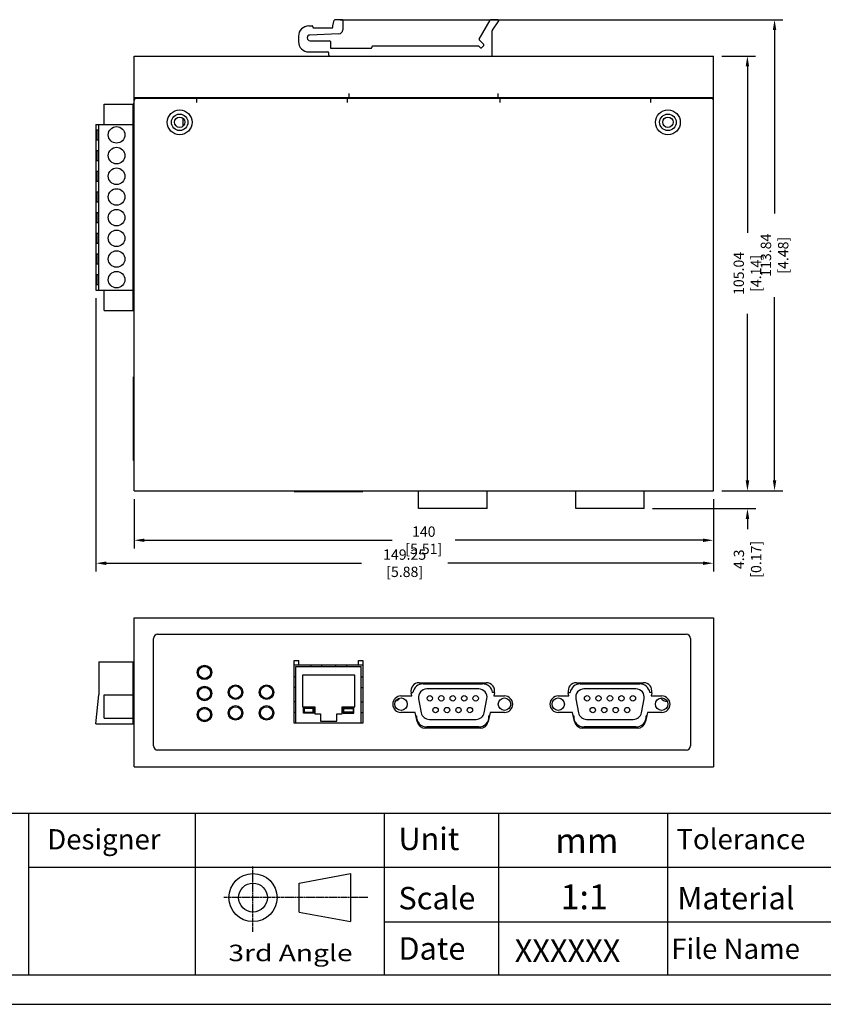
# Model space of a CAD drawing. Extents: x 18991 to 19589, y 2183 to 2606.
# Drawn here: x 19111 to 19305, y 2183 to 2421 of the extents above; entities that cross this region are included whole.
import ezdxf
from ezdxf.enums import TextEntityAlignment as Align

# ---------------------------------------------------------------- set-up
doc = ezdxf.new("R2010")
doc.units = 0
doc.header["$LTSCALE"] = 1.21
doc.header["$MEASUREMENT"] = 0
doc.header["$PDMODE"] = 3
doc.header["$PDSIZE"] = 0.3125
doc.linetypes.add('CENTER', pattern=[0.6, 0.375, -0.075, 0.075, -0.075])
doc.layers.get('0').update_dxf_attribs({"linetype": 'CONTINUOUS'})
doc.layers.get('DEFPOINTS').update_dxf_attribs({"linetype": 'CONTINUOUS'})
doc.layers.add('03___PRT_ALL_CURVES', color=7, linetype='CONTINUOUS')
doc.styles.add('ROMANC', font='romanc', dxfattribs={"height": 5})
doc.styles.get("Standard").update_dxf_attribs({"font": 'txt', "width": 0.8})
doc.dimstyles.get("Standard").update_dxf_attribs({"dimtxt": 0.15625, "dimasz": 0.1875, "dimexe": 0.18, "dimexo": 0.0625, "dimgap": 0.09, "dimtad": 0, "dimtih": 1, "dimtoh": 1, "dimdec": 3, "dimzin": 4, "dimtxsty": 'STANDARD', "dimcen": 0.09, "dimazin": 3, "dimtp": 0.001, "dimtm": 0.001, "dimtfac": 1, "dimtdec": 3, "dimtofl": 0, "dimtmove": 0, "dimatfit": 3, "dimtolj": 1, "dimtzin": 4})

# ---------------------------------------------------------------- blocks, each defined once
blk = doc.blocks.new('*D10')
at = {"color": 3, "linetype": 'BYBLOCK'}
for p, q in [((19138.74, 2305.21), (19138.74, 2293.24)), ((19278.74, 2305.21), (19278.74, 2293.24)), ((19141.24, 2295.24), (19201.14, 2295.24)), ((19276.24, 2295.24), (19216.34, 2295.24))]:
    blk.add_line(p, q, dxfattribs=at)
for points in [[(19141.24, 2295.65), (19141.24, 2294.82), (19138.74, 2295.24)], [(19276.24, 2295.65), (19276.24, 2294.82), (19278.74, 2295.24)]]:
    blk.add_solid(points, dxfattribs=at)
at = {"layer": 'DEFPOINTS', "color": 0, "linetype": 'BYBLOCK'}
for p in [(19138.74, 2307.21), (19278.74, 2307.21), (19278.74, 2295.24)]:
    blk.add_point(p, dxfattribs=at)
at = {"color": 1, "linetype": 'BYBLOCK', "insert": (19208.74, 2295.24), "char_height": 2.5, "attachment_point": 5}
blk.add_mtext('\\A1;140 [5.51]', dxfattribs=at)
blk = doc.blocks.new('*D11')
at = {"color": 3, "linetype": 'BYBLOCK'}
for p, q in [((19129.49, 2353.71), (19129.49, 2287.69)), ((19278.74, 2303.21), (19278.74, 2287.69)), ((19131.99, 2289.69), (19193.68, 2289.69)), ((19276.24, 2289.69), (19214.55, 2289.69))]:
    blk.add_line(p, q, dxfattribs=at)
for points in [[(19131.99, 2290.1), (19131.99, 2289.27), (19129.49, 2289.69)], [(19276.24, 2290.1), (19276.24, 2289.27), (19278.74, 2289.69)]]:
    blk.add_solid(points, dxfattribs=at)
at = {"layer": 'DEFPOINTS', "color": 0, "linetype": 'BYBLOCK'}
for p in [(19129.49, 2355.71), (19278.74, 2305.21), (19278.74, 2289.69)]:
    blk.add_point(p, dxfattribs=at)
at = {"color": 1, "linetype": 'BYBLOCK', "insert": (19204.12, 2289.69), "char_height": 2.5, "attachment_point": 5}
blk.add_mtext('\\A1;149.25 [5.88]', dxfattribs=at)
blk = doc.blocks.new('*D12')
at = {"color": 3, "linetype": 'BYBLOCK'}
for p, q in [((19280.74, 2412.25), (19288.95, 2412.25)), ((19286.95, 2409.75), (19286.95, 2369.5)), ((19286.95, 2309.71), (19286.95, 2349.96)), ((19280.74, 2307.21), (19288.95, 2307.21))]:
    blk.add_line(p, q, dxfattribs=at)
for points in [[(19286.54, 2409.75), (19287.37, 2409.75), (19286.95, 2412.25)], [(19286.54, 2309.71), (19287.37, 2309.71), (19286.95, 2307.21)]]:
    blk.add_solid(points, dxfattribs=at)
at = {"layer": 'DEFPOINTS', "color": 0, "linetype": 'BYBLOCK'}
for p in [(19278.74, 2412.25), (19286.95, 2412.25), (19278.74, 2307.21)]:
    blk.add_point(p, dxfattribs=at)
at = {"color": 1, "linetype": 'BYBLOCK', "insert": (19286.95, 2359.73), "char_height": 2.5, "attachment_point": 5, "rotation": 90}
blk.add_mtext('\\A1;105.04 [4.14]', dxfattribs=at)
blk = doc.blocks.new('*D13')
at = {"color": 3, "linetype": 'BYBLOCK'}
for p, q in [((19188.55, 2421.05), (19295.52, 2421.05)), ((19293.52, 2418.55), (19293.52, 2374.23)), ((19293.52, 2309.71), (19293.52, 2354.03)), ((19282.74, 2307.21), (19295.52, 2307.21))]:
    blk.add_line(p, q, dxfattribs=at)
for points in [[(19293.1, 2418.55), (19293.93, 2418.55), (19293.52, 2421.05)], [(19293.1, 2309.71), (19293.93, 2309.71), (19293.52, 2307.21)]]:
    blk.add_solid(points, dxfattribs=at)
at = {"layer": 'DEFPOINTS', "color": 0, "linetype": 'BYBLOCK'}
for p in [(19186.55, 2421.05), (19293.52, 2421.05), (19280.74, 2307.21)]:
    blk.add_point(p, dxfattribs=at)
at = {"color": 1, "linetype": 'BYBLOCK', "insert": (19293.52, 2364.13), "char_height": 2.5, "attachment_point": 5, "rotation": 90}
blk.add_mtext('\\A1;113.84 [4.48]', dxfattribs=at)
blk = doc.blocks.new('*D14')
at = {"color": 3, "linetype": 'BYBLOCK'}
for p, q in [((19286.98, 2309.71), (19286.98, 2312.21)), ((19282.74, 2307.21), (19288.98, 2307.21)), ((19264.03, 2302.91), (19288.98, 2302.91)), ((19286.98, 2300.41), (19286.98, 2297.91))]:
    blk.add_line(p, q, dxfattribs=at)
for points in [[(19286.56, 2309.71), (19287.39, 2309.71), (19286.98, 2307.21)], [(19286.56, 2300.41), (19287.39, 2300.41), (19286.98, 2302.91)]]:
    blk.add_solid(points, dxfattribs=at)
at = {"layer": 'DEFPOINTS', "color": 0, "linetype": 'BYBLOCK'}
for p in [(19280.74, 2307.21), (19262.03, 2302.91), (19286.98, 2302.91)]:
    blk.add_point(p, dxfattribs=at)
at = {"color": 1, "linetype": 'BYBLOCK', "insert": (19286.98, 2290.64), "char_height": 2.5, "attachment_point": 5, "rotation": 90}
blk.add_mtext('\\A1;4.3 [0.17]', dxfattribs=at)

msp = doc.modelspace()

# ---------------------------------------------------------------- linework, layer by layer
at = {"color": 7, "linetype": 'CONTINUOUS'}
for p, q in [((19186.763, 2419.551), (19187.123, 2420.903)), ((19188.963, 2421.051), (19187.317, 2421.051)), ((19189.163, 2420.851), (19189.163, 2418.614)), ((19222.137, 2416.336), (19224.805, 2420.951)), ((19226.655, 2421.051), (19224.978, 2421.051)), ((19226.82, 2420.739), (19225.298, 2418.502)), ((19180.963, 2419.551), (19181.763, 2419.551)), ((19181.963, 2419.351), (19181.963, 2419.251)), ((19182.163, 2419.051), (19186.563, 2419.051)), ((19186.763, 2419.251), (19186.763, 2419.551)), ((19225.263, 2412.451), (19225.263, 2418.39)), ((19178.463, 2417.051), (19178.463, 2415.751)), ((19188.201, 2417.614), (19181.234, 2417.347)), ((19181.261, 2415.951), (19185.963, 2415.951)), ((19186.163, 2415.751), (19186.163, 2414.351)), ((19223.22, 2415.071), (19222.17, 2416.093)), ((19180.963, 2413.251), (19185.563, 2413.251)), ((19185.763, 2412.451), (19185.763, 2413.051)), ((19186.363, 2414.151), (19195.963, 2414.151)), ((19196.163, 2414.451), (19196.163, 2414.351)), ((19221.998, 2414.651), (19196.363, 2414.651)), ((19222.142, 2414.59), (19222.44, 2414.28)), ((19222.727, 2414.279), (19223.223, 2414.788)), ((19138.743, 2412.251), (19278.743, 2412.251)), ((19138.743, 2401.511), (19138.743, 2412.251)), ((19278.743, 2401.511), (19278.743, 2412.251)), ((19138.743, 2402.251), (19278.743, 2402.251)), ((19138.743, 2307.211), (19138.743, 2401.511)), ((19278.243, 2402.011), (19139.243, 2402.011)), ((19153.443, 2402.011), (19153.443, 2402.251)), ((19153.843, 2402.251), (19153.843, 2401.011)), ((19190.343, 2401.011), (19190.343, 2402.251)), ((19190.743, 2402.011), (19190.743, 2403.251)), ((19226.743, 2402.011), (19226.743, 2403.251)), ((19227.143, 2402.251), (19227.143, 2401.011)), ((19263.643, 2401.011), (19263.643, 2402.251)), ((19264.043, 2402.251), (19264.043, 2402.011)), ((19278.743, 2307.211), (19278.743, 2401.511)), ((19131.493, 2400.661), (19138.543, 2400.661)), ((19131.493, 2395.711), (19131.493, 2400.661)), ((19138.543, 2350.711), (19138.543, 2400.711)), ((19138.743, 2400.711), (19138.543, 2400.711)), ((19150.543, 2397.207), (19150.543, 2395.296)), ((19129.493, 2395.711), (19129.493, 2355.711)), ((19129.493, 2395.711), (19138.543, 2395.711)), ((19129.643, 2391.961), (19129.643, 2394.461)), ((19129.643, 2394.461), (19130.043, 2394.461)), ((19130.043, 2391.961), (19130.043, 2394.461)), ((19130.193, 2355.711), (19130.193, 2395.711)), ((19130.043, 2391.961), (19129.643, 2391.961)), ((19138.543, 2392.186), (19138.743, 2392.186)), ((19129.643, 2386.961), (19129.643, 2389.461)), ((19129.643, 2389.461), (19130.043, 2389.461)), ((19130.043, 2386.961), (19130.043, 2389.461)), ((19138.543, 2390.686), (19138.743, 2390.686)), ((19130.043, 2386.961), (19129.643, 2386.961)), ((19129.643, 2381.961), (19129.643, 2384.461)), ((19129.643, 2384.461), (19130.043, 2384.461)), ((19130.043, 2381.961), (19130.043, 2384.461)), ((19130.043, 2381.961), (19129.643, 2381.961)), ((19129.643, 2376.961), (19129.643, 2379.461)), ((19129.643, 2379.461), (19130.043, 2379.461)), ((19130.043, 2376.961), (19130.043, 2379.461)), ((19130.043, 2376.961), (19129.643, 2376.961)), ((19129.643, 2371.961), (19129.643, 2374.461)), ((19129.643, 2374.461), (19130.043, 2374.461)), ((19130.043, 2371.961), (19130.043, 2374.461)), ((19130.043, 2371.961), (19129.643, 2371.961)), ((19129.643, 2366.961), (19129.643, 2369.461)), ((19129.643, 2369.461), (19130.043, 2369.461)), ((19130.043, 2366.961), (19130.043, 2369.461)), ((19130.043, 2366.961), (19129.643, 2366.961)), ((19129.643, 2361.961), (19129.643, 2364.461)), ((19129.643, 2364.461), (19130.043, 2364.461)), ((19130.043, 2361.961), (19130.043, 2364.461)), ((19130.043, 2361.961), (19129.643, 2361.961)), ((19138.543, 2360.736), (19138.743, 2360.736)), ((19129.643, 2356.961), (19129.643, 2359.461)), ((19129.643, 2359.461), (19130.043, 2359.461)), ((19130.043, 2356.961), (19130.043, 2359.461)), ((19138.543, 2359.236), (19138.743, 2359.236)), ((19130.043, 2356.961), (19129.643, 2356.961)), ((19129.493, 2355.711), (19138.543, 2355.711)), ((19131.493, 2350.761), (19131.493, 2355.711)), ((19131.493, 2350.761), (19138.543, 2350.761)), ((19138.743, 2350.711), (19138.543, 2350.711)), ((19138.543, 2334.511), (19138.543, 2324.711)), ((19138.743, 2334.511), (19138.543, 2334.511)), ((19138.743, 2324.711), (19138.543, 2324.711)), ((19138.543, 2324.511), (19138.543, 2314.711)), ((19138.743, 2324.511), (19138.543, 2324.511)), ((19138.743, 2314.711), (19138.543, 2314.711)), ((19138.743, 2307.211), (19278.743, 2307.211)), ((19177.443, 2307.011), (19194.043, 2307.011)), ((19177.843, 2307.011), (19177.815, 2307.211)), ((19177.843, 2307.011), (19177.843, 2307.211)), ((19181.443, 2307.211), (19181.443, 2307.011)), ((19184.043, 2307.211), (19184.043, 2307.011)), ((19187.443, 2307.211), (19187.443, 2307.011)), ((19190.043, 2307.211), (19190.043, 2307.011)), ((19193.643, 2307.011), (19193.643, 2307.211)), ((19193.643, 2307.011), (19193.671, 2307.211)), ((19207.459, 2302.911), (19207.459, 2307.211)), ((19224.027, 2302.911), (19224.027, 2307.211)), ((19245.459, 2302.911), (19245.459, 2307.211)), ((19262.027, 2302.911), (19262.027, 2307.211)), ((19224.027, 2302.911), (19207.459, 2302.911)), ((19262.027, 2302.911), (19245.459, 2302.911)), ((19138.743, 2240.519), (19138.743, 2276.519)), ((19138.743, 2276.519), (19278.743, 2276.519)), ((19278.743, 2276.519), (19278.743, 2240.519)), ((19143.423, 2245.519), (19143.423, 2271.519)), ((19144.423, 2272.519), (19272.183, 2272.519)), ((19273.183, 2271.519), (19273.183, 2245.519)), ((19130.193, 2265.869), (19138.543, 2265.869)), ((19130.193, 2265.869), (19130.193, 2257.869)), ((19138.543, 2250.869), (19138.543, 2265.869)), ((19177.443, 2265.119), (19177.443, 2266.219)), ((19177.443, 2266.219), (19178.543, 2266.219)), ((19178.543, 2265.119), (19178.543, 2266.219)), ((19192.943, 2265.119), (19192.943, 2266.219)), ((19192.943, 2266.219), (19194.043, 2266.219)), ((19194.043, 2266.219), (19194.043, 2265.119)), ((19177.443, 2251.019), (19177.443, 2265.119)), ((19177.443, 2265.119), (19194.043, 2265.119)), ((19177.843, 2251.119), (19177.843, 2264.719)), ((19177.843, 2264.719), (19193.643, 2264.719)), ((19181.443, 2265.119), (19181.443, 2264.719)), ((19184.043, 2265.119), (19184.043, 2264.719)), ((19187.443, 2265.119), (19187.443, 2264.719)), ((19190.043, 2265.119), (19190.043, 2264.719)), ((19193.643, 2251.119), (19193.643, 2264.719)), ((19194.043, 2265.119), (19194.043, 2251.019)), ((19138.743, 2261.019), (19138.543, 2261.019)), ((19177.843, 2262.219), (19177.443, 2262.219)), ((19179.443, 2262.619), (19179.443, 2255.019)), ((19192.043, 2262.619), (19179.443, 2262.619)), ((19192.043, 2255.019), (19192.043, 2262.619)), ((19193.643, 2262.219), (19194.043, 2262.219)), ((19207.613, 2260.819), (19223.863, 2260.819)), ((19245.623, 2260.819), (19261.873, 2260.819)), ((19162.198, 2259.919), (19162.704, 2259.919)), ((19163.781, 2259.919), (19164.287, 2259.919)), ((19169.698, 2259.919), (19170.204, 2259.919)), ((19171.281, 2259.919), (19171.787, 2259.919)), ((19177.843, 2259.619), (19177.443, 2259.619)), ((19193.643, 2259.619), (19194.043, 2259.619)), ((19205.653, 2258.469), (19206.1, 2258.469)), ((19205.824, 2257.619), (19205.657, 2258.402)), ((19208.559, 2260.519), (19222.927, 2260.519)), ((19222.027, 2259.299), (19209.459, 2259.299)), ((19225.823, 2258.469), (19225.386, 2258.469)), ((19225.819, 2258.402), (19225.652, 2257.619)), ((19243.663, 2258.469), (19244.1, 2258.469)), ((19243.834, 2257.619), (19243.667, 2258.402)), ((19246.559, 2260.519), (19260.927, 2260.519)), ((19260.027, 2259.299), (19247.459, 2259.299)), ((19263.833, 2258.469), (19263.386, 2258.469)), ((19263.829, 2258.402), (19263.662, 2257.619)), ((19129.493, 2250.869), (19130.193, 2257.869)), ((19131.493, 2252.269), (19131.493, 2257.869)), ((19131.493, 2257.869), (19138.543, 2257.869)), ((19177.843, 2256.219), (19177.443, 2256.219)), ((19193.643, 2256.219), (19194.043, 2256.219)), ((19203.233, 2257.619), (19205.824, 2257.619)), ((19207.494, 2256.925), (19208.134, 2253.565)), ((19223.352, 2253.565), (19223.991, 2256.925)), ((19225.652, 2257.619), (19228.243, 2257.619)), ((19241.243, 2257.619), (19243.834, 2257.619)), ((19245.494, 2256.925), (19246.134, 2253.565)), ((19261.352, 2253.565), (19261.991, 2256.925)), ((19263.662, 2257.619), (19266.253, 2257.619)), ((19177.843, 2253.619), (19177.443, 2253.619)), ((19179.443, 2255.019), (19182.443, 2255.019)), ((19179.643, 2253.469), (19179.643, 2254.819)), ((19179.643, 2254.819), (19182.243, 2254.819)), ((19179.843, 2254.619), (19179.843, 2253.669)), ((19182.043, 2254.619), (19179.843, 2254.619)), ((19179.843, 2253.669), (19182.043, 2253.669)), ((19182.043, 2253.669), (19182.043, 2254.619)), ((19182.243, 2254.819), (19182.243, 2253.469)), ((19182.443, 2255.019), (19182.443, 2253.269)), ((19189.043, 2255.019), (19192.043, 2255.019)), ((19189.043, 2253.269), (19189.043, 2255.019)), ((19191.843, 2254.819), (19189.243, 2254.819)), ((19189.243, 2254.819), (19189.243, 2253.469)), ((19189.443, 2254.619), (19191.643, 2254.619)), ((19189.443, 2253.669), (19189.443, 2254.619)), ((19191.643, 2253.669), (19189.443, 2253.669)), ((19191.643, 2254.619), (19191.643, 2253.669)), ((19191.843, 2253.469), (19191.843, 2254.819)), ((19193.643, 2253.619), (19194.043, 2253.619)), ((19206.675, 2253.619), (19203.233, 2253.619)), ((19207.146, 2251.402), (19206.675, 2253.619)), ((19224.801, 2253.619), (19224.33, 2251.402)), ((19228.243, 2253.619), (19224.801, 2253.619)), ((19244.685, 2253.619), (19241.243, 2253.619)), ((19245.156, 2251.402), (19244.685, 2253.619)), ((19262.811, 2253.619), (19262.34, 2251.402)), ((19266.253, 2253.619), (19262.811, 2253.619)), ((19131.493, 2252.269), (19138.543, 2252.269)), ((19182.243, 2253.469), (19179.643, 2253.469)), ((19182.443, 2253.269), (19183.743, 2253.269)), ((19183.743, 2253.269), (19183.743, 2251.519)), ((19183.743, 2251.519), (19187.743, 2251.519)), ((19187.743, 2251.519), (19187.743, 2253.269)), ((19187.743, 2253.269), (19189.043, 2253.269)), ((19189.243, 2253.469), (19191.843, 2253.469)), ((19206.855, 2252.769), (19206.983, 2252.769)), ((19210.098, 2251.939), (19221.387, 2251.939)), ((19224.62, 2252.769), (19224.503, 2252.769)), ((19244.865, 2252.769), (19244.983, 2252.769)), ((19248.098, 2251.939), (19259.387, 2251.939)), ((19262.63, 2252.769), (19262.503, 2252.769)), ((19129.493, 2250.869), (19138.543, 2250.869)), ((19138.543, 2251.119), (19138.743, 2251.119)), ((19177.443, 2251.119), (19194.043, 2251.119)), ((19194.043, 2251.019), (19177.443, 2251.019)), ((19222.374, 2249.819), (19209.102, 2249.819)), ((19222.007, 2250.119), (19209.478, 2250.119)), ((19260.384, 2249.819), (19247.112, 2249.819)), ((19260.007, 2250.119), (19247.478, 2250.119)), ((19272.183, 2244.519), (19144.423, 2244.519)), ((19138.743, 2240.519), (19278.743, 2240.519))]:
    msp.add_line(p, q, dxfattribs=at)
at = {"color": 5}
for p, q in [((19012.367, 2229.297), (19582.134, 2229.297)), ((19113.172, 2229.297), (19113.172, 2190.211)), ((19153.459, 2229.297), (19153.459, 2190.211)), ((19199.133, 2229.297), (19199.133, 2190.211)), ((19226.784, 2229.297), (19226.784, 2190.211)), ((19267.62, 2229.297), (19267.62, 2190.211)), ((19582.134, 2216.17), (19113.172, 2216.17)), ((19199.133, 2203.003), (19582.134, 2203.003)), ((19012.367, 2190.211), (19582.134, 2190.211))]:
    msp.add_line(p, q, dxfattribs=at)
at = {"linetype": 'CENTER'}
for p, q in [((19167.466, 2200.64), (19167.466, 2216.503)), ((19195.258, 2208.883), (19160.389, 2208.883))]:
    msp.add_line(p, q, dxfattribs=at)
for p, q in [((19178.585, 2212.37), (19191.007, 2214.695)), ((19191.007, 2214.695), (19191.007, 2203.071)), ((19178.585, 2205.396), (19178.585, 2212.37)), ((19178.585, 2205.396), (19191.007, 2203.071)), ((18991.001, 2183.089), (19589.256, 2183.089))]:
    msp.add_line(p, q)
at = {"color": 7, "linetype": 'CONTINUOUS'}
for centre, radius in [((19149.743, 2396.251), 3), ((19267.743, 2396.251), 3), ((19149.743, 2396.251), 2), ((19149.743, 2396.251), 1.25), ((19267.743, 2396.251), 2), ((19267.743, 2396.251), 1.25), ((19134.493, 2393.211), 2), ((19134.493, 2388.211), 2), ((19134.493, 2383.211), 2), ((19134.493, 2378.211), 2), ((19134.493, 2373.211), 2), ((19134.493, 2368.211), 2), ((19134.493, 2363.211), 2), ((19134.493, 2358.211), 2), ((19155.743, 2263.319), 1.75), ((19155.743, 2263.319), 1.45), ((19155.743, 2258.219), 1.75), ((19155.743, 2258.219), 1.45), ((19163.243, 2258.519), 1.75), ((19163.243, 2258.519), 1.5), ((19170.743, 2258.519), 1.75), ((19170.743, 2258.519), 1.5), ((19203.243, 2255.619), 1.5), ((19210.203, 2257.039), 0.65), ((19212.973, 2257.039), 0.65), ((19215.743, 2257.039), 0.65), ((19218.513, 2257.039), 0.65), ((19221.283, 2257.039), 0.65), ((19228.243, 2255.619), 1.5), ((19241.243, 2255.619), 1.5), ((19248.203, 2257.039), 0.65), ((19250.973, 2257.039), 0.65), ((19253.743, 2257.039), 0.65), ((19256.513, 2257.039), 0.65), ((19259.283, 2257.039), 0.65), ((19266.243, 2255.619), 1.5), ((19155.743, 2253.119), 1.75), ((19155.743, 2253.119), 1.45), ((19163.243, 2253.519), 1.75), ((19163.243, 2253.519), 1.5), ((19170.743, 2253.519), 1.75), ((19170.743, 2253.519), 1.5), ((19211.588, 2254.199), 0.65), ((19214.358, 2254.199), 0.65), ((19217.128, 2254.199), 0.65), ((19219.898, 2254.199), 0.65), ((19249.588, 2254.199), 0.65), ((19252.358, 2254.199), 0.65), ((19255.128, 2254.199), 0.65), ((19257.898, 2254.199), 0.65)]:
    msp.add_circle(centre, radius, dxfattribs=at)
for radius in [5.813, 3.489]:
    msp.add_circle((19167.466, 2208.883), radius)
for centre, radius, start, end in [((19187.317, 2420.851), 0.2, 90, 165.06858), ((19188.963, 2420.851), 0.2, 0, 90), ((19224.978, 2420.851), 0.2, 90, 149.96672), ((19226.655, 2420.851), 0.2, 325.75417, 90), ((19180.963, 2417.051), 2.5, 90, 180), ((19181.763, 2419.351), 0.2, 0, 90), ((19182.163, 2419.251), 0.2, 180, 270), ((19186.563, 2419.251), 0.2, 270, 0), ((19188.163, 2418.614), 1, 272.19748, 0), ((19225.463, 2418.39), 0.2, 145.75417, 180), ((19180.963, 2415.751), 2.5, 180, 270), ((19181.261, 2416.649), 0.698, 92.19748, 270), ((19185.963, 2415.751), 0.2, 0, 90), ((19222.31, 2416.236), 0.2, 149.96672, 225.75472), ((19185.563, 2413.051), 0.2, 0, 90), ((19186.363, 2414.351), 0.2, 180, 270), ((19195.963, 2414.351), 0.2, 270, 0), ((19196.363, 2414.451), 0.2, 90, 180), ((19221.998, 2414.451), 0.2, 43.83136, 90), ((19222.584, 2414.418), 0.2, 223.83136, 315.75472), ((19223.08, 2414.928), 0.2, 315.75472, 45.75472), ((19185.963, 2412.451), 0.2, 180, 270), ((19225.063, 2412.451), 0.2, 270, 0), ((19139.243, 2401.511), 0.5, 90, 180), ((19278.243, 2401.511), 0.5, 0, 90), ((19144.423, 2271.519), 1, 90, 180), ((19272.183, 2271.519), 1, 0, 90), ((19207.613, 2258.819), 2, 90, 192.00936), ((19223.863, 2258.819), 2, 347.99064, 90), ((19245.623, 2258.819), 2, 90, 192.00936), ((19261.873, 2258.819), 2, 347.99064, 90), ((19208.559, 2258.019), 2.5, 90, 169.63024), ((19209.459, 2257.299), 2, 90, 190.76999), ((19222.027, 2257.299), 2, 349.23001, 90), ((19222.927, 2258.019), 2.5, 10.36976, 90), ((19246.559, 2258.019), 2.5, 90, 169.63024), ((19247.459, 2257.299), 2, 90, 190.76999), ((19260.027, 2257.299), 2, 349.23001, 90), ((19260.927, 2258.019), 2.5, 10.36976, 90), ((19203.233, 2255.619), 2, 90, 270), ((19201.158, 2258.519), 2.25, 292.48806, 318.97039), ((19228.243, 2255.619), 2, 270, 90), ((19241.243, 2255.619), 2, 90, 270), ((19267.743, 2258.519), 2.25, 219.66092, 265.77425), ((19266.253, 2255.619), 2, 270, 90), ((19210.098, 2253.939), 2, 190.76999, 270), ((19221.387, 2253.939), 2, 270, 349.23001), ((19248.098, 2253.939), 2, 190.76999, 270), ((19259.387, 2253.939), 2, 270, 349.23001), ((19209.478, 2252.619), 2.5, 176.56019, 270), ((19209.102, 2251.819), 2, 192.00936, 270), ((19222.007, 2252.619), 2.5, 270, 3.43981), ((19222.374, 2251.819), 2, 270, 347.99064), ((19247.478, 2252.619), 2.5, 176.56019, 270), ((19247.112, 2251.819), 2, 192.00936, 270), ((19260.007, 2252.619), 2.5, 270, 3.43981), ((19260.384, 2251.819), 2, 270, 347.99064), ((19144.423, 2245.519), 1, 180, 270), ((19272.183, 2245.519), 1, 270, 0)]:
    msp.add_arc(centre, radius, start, end, dxfattribs=at)
at = {"layer": '03___PRT_ALL_CURVES', "color": 7, "linetype": 'CONTINUOUS'}
for p, q in [((19138.543, 2334.711), (19138.543, 2314.511)), ((19138.543, 2261.219), (19138.543, 2250.919))]:
    msp.add_line(p, q, dxfattribs=at)
for centre in [(19155.743, 2263.319), (19155.743, 2258.219), (19155.743, 2253.119)]:
    msp.add_circle(centre, 1.5, dxfattribs=at)

# ---------------------------------------------------------------- texts
at = {"style": 'ROMANC'}
for s, height, p in [('Designer', 4.8948, (19117.731, 2220.524)), ('Unit', 5.4387, (19202.617, 2220.362)), ('Tolerance', 4.8948, (19269.791, 2220.566)), ('Scale', 5.4387, (19202.617, 2206.027)), ('Material', 5.4387, (19270.032, 2206.027)), ('Date', 5.4387, (19202.617, 2193.867)), ('File Name', 4.8948, (19268.579, 2194.07))]:
    msp.add_text(s, height=height, dxfattribs=at).set_placement(p)
for s, height, p in [('mm', 6.043, (19240.515, 2219.624)), ('1:1', 6.043, (19241.795, 2206.032)), ('XXXXXX', 5.4387, (19230.728, 2193.32))]:
    msp.add_text(s, height=height).set_placement(p)
at = {"linetype": 'BYBLOCK', "width": 0.921463}
msp.add_text('3rd Angle', height=3.9884, dxfattribs=at).set_placement((19161.519, 2193.506), (19191.533, 2193.506), align=Align.FIT)

# ---------------------------------------------------------------- dimensions: what is measured, and where the dimension line sits
for base, p1, p2, picture, middle in [((19293.517, 2421.051), (19280.743, 2307.211), (19186.55, 2421.051), '*D13', (19293.517, 2364.131)), ((19286.952, 2412.251), (19278.743, 2307.211), (19278.743, 2412.251), '*D12', (19286.952, 2359.731)), ((19286.976, 2302.911), (19280.743, 2307.211), (19262.027, 2302.911), '*D14', (19286.976, 2290.645))]:
    dim = msp.add_linear_dim(base=base, p1=p1, p2=p2, angle=90, dimstyle='STANDARD', override={"dimtxt": 2.5, "dimasz": 2.5, "dimexe": 2, "dimexo": 2, "dimgap": 0.1, "dimtih": 0, "dimtoh": 0, "dimdec": 2, "dimzin": 8, "dimcen": 0, "dimclrd": 3, "dimclre": 3, "dimclrt": 1, "dimtp": 0, "dimtm": 0, "dimtdec": 4, "dimtzin": 0})
    dim.commit()
    dim.dimension.update_dxf_attribs({"geometry": picture, "text_midpoint": middle})
for base, p1, p2, picture, middle in [((19278.743, 2289.687), (19129.493, 2355.711), (19278.743, 2305.211), '*D11', (19204.118, 2289.687)), ((19278.743, 2295.238), (19138.743, 2307.211), (19278.743, 2307.211), '*D10', (19208.743, 2295.238))]:
    dim = msp.add_linear_dim(base=base, p1=p1, p2=p2, dimstyle='STANDARD', override={"dimtxt": 2.5, "dimasz": 2.5, "dimexe": 2, "dimexo": 2, "dimgap": 0.1, "dimtih": 0, "dimtoh": 0, "dimdec": 2, "dimzin": 8, "dimcen": 0, "dimclrd": 3, "dimclre": 3, "dimclrt": 1, "dimtp": 0, "dimtm": 0, "dimtdec": 4, "dimtzin": 0})
    dim.commit()
    dim.dimension.update_dxf_attribs({"geometry": picture, "text_midpoint": middle})

doc.saveas('drawing.dxf')
